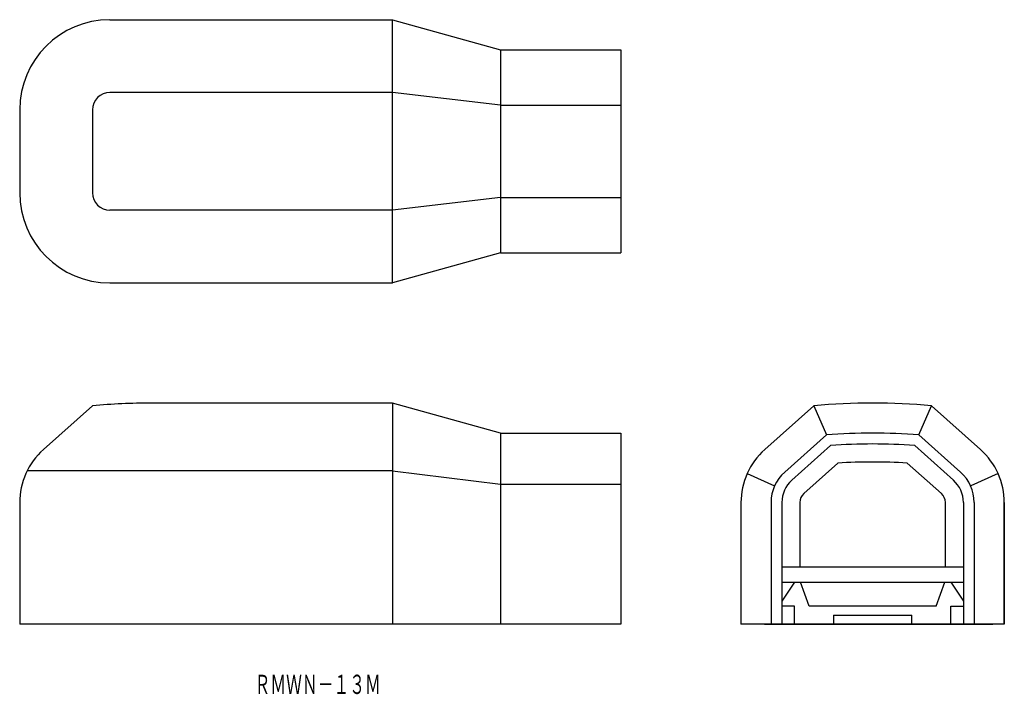
# Model space of a CAD drawing. Extents: x 165 to 329, y 499 to 611.
import ezdxf
from ezdxf.enums import TextEntityAlignment as Align

# ---------------------------------------------------------------- set-up
doc = ezdxf.new("R2010")
doc.units = 0
doc.layers.add('1', color=7, linetype='CONTINUOUS')
doc.layers.add('2', color=7, linetype='CONTINUOUS')
doc.styles.add('MDRAFSTD', font='TXT', dxfattribs={"bigfont": 'BIGFONT'})

msp = doc.modelspace()

# ---------------------------------------------------------------- linework, layer by layer
at = {"layer": '1', "color": 7, "linetype": 'CONTINUOUS'}
for p, q in [((179.71, 610.99), (226.71, 610.99)), ((226.71, 610.99), (244.71, 605.99)), ((226.71, 567.19), (226.71, 610.99)), ((244.71, 605.99), (244.71, 572.19)), ((226.71, 598.87), (179.71, 598.87)), ((244.71, 596.79), (226.71, 598.87)), ((244.71, 596.79), (264.71, 596.79)), ((176.83, 595.99), (176.83, 582.19)), ((244.71, 581.39), (226.71, 579.31)), ((244.71, 581.39), (264.71, 581.39)), ((226.71, 579.31), (179.71, 579.31)), ((244.71, 572.19), (226.71, 567.19)), ((179.71, 567.19), (226.71, 567.19)), ((226.71, 547.19), (186.61, 547.19)), ((244.71, 542.19), (226.71, 547.19)), ((226.71, 547.19), (226.71, 510.39)), ((168.66, 539.45), (176.83, 546.74)), ((296.83, 546.74), (288.66, 539.45)), ((296.83, 546.74), (298.91, 541.9)), ((314.31, 541.9), (316.4, 546.74)), ((324.57, 539.45), (316.4, 546.74)), ((244.71, 542.19), (244.71, 510.39)), ((226.71, 535.93), (165.96, 535.93)), ((226.71, 535.93), (244.71, 533.69)), ((300.84, 537.22), (295.18, 532.14)), ((318.05, 532.14), (312.38, 537.22)), ((285.75, 535.47), (290.31, 533.42)), ((327.48, 535.47), (322.92, 533.42)), ((244.71, 533.69), (264.71, 533.69)), ((284.71, 530.64), (284.71, 510.39)), ((294.51, 530.65), (294.51, 519.89)), ((318.71, 519.89), (318.71, 530.65)), ((328.51, 510.39), (328.51, 530.64)), ((321.71, 519.89), (291.51, 519.89)), ((293.61, 517.39), (291.51, 514.24)), ((291.51, 517.39), (321.71, 517.39)), ((296.07, 513.39), (294.61, 517.39)), ((317.16, 513.39), (318.61, 517.39)), ((319.61, 517.39), (321.71, 514.24)), ((293.61, 513.39), (291.51, 513.39)), ((293.61, 510.39), (293.61, 513.39)), ((317.16, 513.39), (296.07, 513.39)), ((319.61, 510.39), (319.61, 513.39)), ((319.61, 513.39), (321.71, 513.39)), ((300.11, 511.89), (300.11, 510.39)), ((300.11, 511.89), (313.11, 511.89)), ((313.11, 510.39), (313.11, 511.89)), ((288.61, 510.39), (326.61, 510.39))]:
    msp.add_line(p, q, dxfattribs=at)
for centre, radius, start, end in [((179.71, 595.99), 2.88, 90, 180), ((179.71, 582.19), 15, 180, 270), ((179.71, 582.19), 2.88, 180, 270), ((186.61, 440.39), 106.8, 90, 95.2555), ((306.61, 440.39), 106.8, 84.7445, 95.2555), ((176.51, 530.64), 11.8, 131.7398, 180), ((296.51, 530.64), 11.8, 131.7398, 180), ((316.71, 530.64), 11.8, 0, 48.2602), ((306.61, 440.39), 97, 86.5892, 93.4108), ((296.51, 530.64), 6.8, 131.7398, 180), ((316.71, 530.64), 6.8, 0, 48.2602), ((296.51, 530.65), 5, 131.849, 180), ((316.71, 530.65), 5, 0, 48.151), ((296.51, 530.65), 2, 131.849, 180), ((316.71, 530.65), 2, 0, 48.151)]:
    msp.add_arc(centre, radius, start, end, dxfattribs=at)
at = {"layer": '2', "color": 7, "linetype": 'CONTINUOUS'}
for p, q in [((244.71, 605.99), (264.71, 605.99)), ((264.71, 605.99), (264.71, 572.19)), ((164.71, 595.99), (164.71, 582.19)), ((244.71, 572.19), (264.71, 572.19)), ((244.71, 542.19), (264.71, 542.19)), ((264.71, 542.19), (264.71, 510.39)), ((291.99, 535.72), (298.91, 541.9)), ((321.24, 535.72), (314.31, 541.9)), ((293.18, 534.38), (299.61, 540.14)), ((320.05, 534.38), (313.61, 540.14)), ((164.71, 530.64), (164.71, 510.39)), ((284.71, 530.64), (284.71, 510.39)), ((289.71, 530.64), (289.71, 510.39)), ((291.51, 530.65), (291.51, 510.39)), ((321.71, 530.65), (321.71, 510.39)), ((323.51, 530.64), (323.51, 510.39)), ((328.51, 530.64), (328.51, 510.39)), ((264.71, 510.39), (164.71, 510.39)), ((328.51, 510.39), (284.71, 510.39))]:
    msp.add_line(p, q, dxfattribs=at)
for centre, radius, start, end in [((179.71, 595.99), 15, 90, 180), ((306.61, 440.39), 101.8, 85.6621, 94.3379), ((306.61, 440.39), 100, 85.986, 94.014)]:
    msp.add_arc(centre, radius, start, end, dxfattribs=at)

# ---------------------------------------------------------------- texts
at = {"layer": '1', "color": 7, "linetype": 'CONTINUOUS', "style": 'MDRAFSTD', "oblique": 15, "width": 0.714091}
msp.add_text('ＲＭＷＮ－１３Ｍ', height=3.2, dxfattribs=at).set_placement((203.79, 498.79), (224.79, 498.79), align=Align.FIT)

doc.saveas('drawing.dxf')
